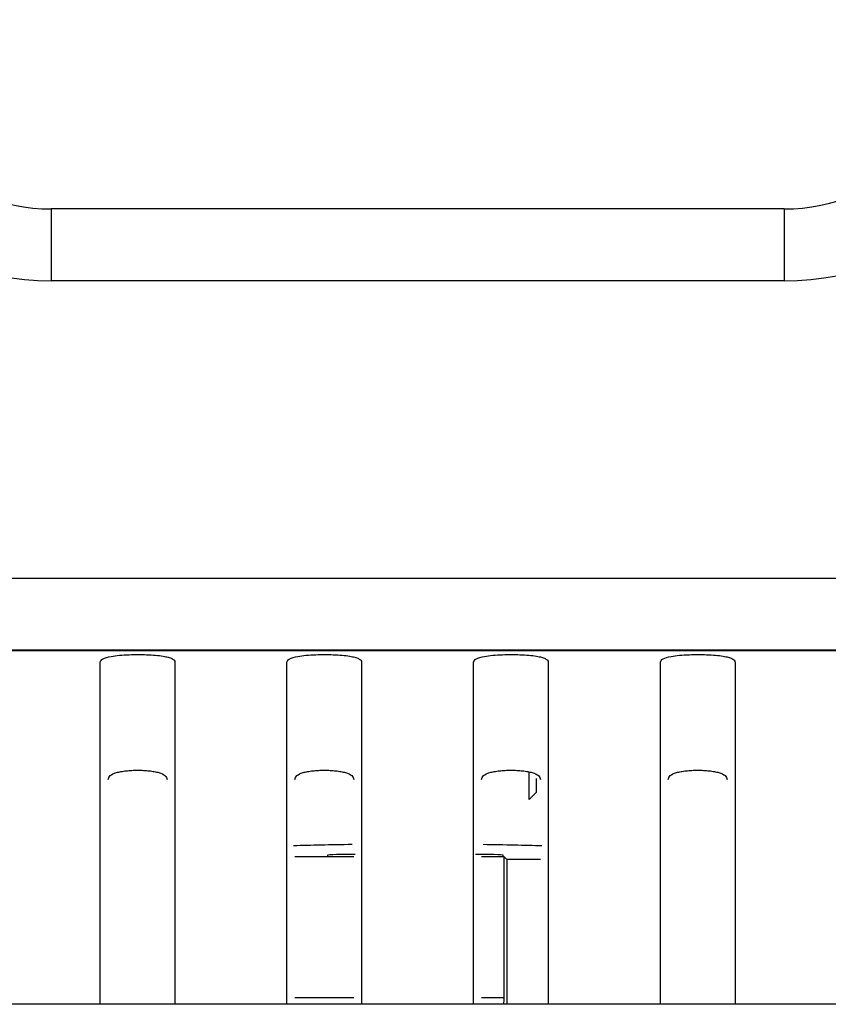
# Model space of a CAD drawing. Units: inches. Extents: x 1.3 to 15.4, y 2.3 to 9.
# Drawn here: x 9.4 to 9.5, y 7.5 to 7.7 of the extents above; entities that cross this region are included whole.
import ezdxf

# ---------------------------------------------------------------- set-up
doc = ezdxf.new("R2010")
doc.units = ezdxf.units.IN
doc.header["$MEASUREMENT"] = 0

msp = doc.modelspace()

# ---------------------------------------------------------------- linework, layer by layer
at = {"color": 7, "linetype": 'Continuous', "lineweight": 25}
for p, q in [((9.51478082952241, 7.706214649060262), (9.3602139004261, 7.706214649060262)), ((9.51478082952241, 7.691015083313609), (9.3602139004261, 7.691015083313609)), ((8.878448623153027, 7.628392748065503), (9.996546106795483, 7.628392748065503)), ((9.996546106795483, 7.61319318231885), (8.878448623153027, 7.61319318231885)), ((8.878448623153027, 7.613134809659843), (9.996546106795483, 7.613134809659843)), ((9.937497380931404, 7.613169789255755), (8.929623375977913, 7.613169789255755)), ((8.95746220638137, 7.613149402824594), (9.937497380931404, 7.613149402824594)), ((9.370568227478696, 7.613190043688442), (9.370568227478696, 7.613185790404242)), ((9.370568227478696, 7.613182959770276), (9.370568227478696, 7.613178721152573)), ((9.370568227478696, 7.613175890518606), (9.370568227478696, 7.613171637234408)), ((9.370568227478696, 7.61314756951244), (9.370568227478696, 7.613143316228241)), ((9.370568227478696, 7.613140485594275), (9.370568227478696, 7.613136232310075)), ((9.386316261556063, 7.613185790404242), (9.386316261556063, 7.613190043688442)), ((9.386316261556063, 7.613178721152573), (9.386316261556063, 7.613182959770276)), ((9.386316261556063, 7.613171637234408), (9.386316261556063, 7.613175890518606)), ((9.386316261556063, 7.613143316228241), (9.386316261556063, 7.61314756951244)), ((9.386316261556063, 7.613136232310075), (9.386316261556063, 7.613140485594275)), ((9.409938309005486, 7.613190043688442), (9.409938309005486, 7.613185790404242)), ((9.409938309005486, 7.613182959770276), (9.409938309005486, 7.613178721152573)), ((9.409938309005486, 7.613175890518606), (9.409938309005486, 7.613171637234408)), ((9.409938309005486, 7.61314756951244), (9.409938309005486, 7.613143316228241)), ((9.409938309005486, 7.613140485594275), (9.409938309005486, 7.613136232310075)), ((9.425686341249541, 7.613185790404242), (9.425686341249541, 7.613190043688442)), ((9.425686341249541, 7.613178721152573), (9.425686341249541, 7.613182959770276)), ((9.425686341249541, 7.613171637234408), (9.425686341249541, 7.613175890518606)), ((9.425686341249541, 7.613143316228241), (9.425686341249541, 7.61314756951244)), ((9.425686341249541, 7.613136232310075), (9.425686341249541, 7.613140485594275)), ((9.449308388698968, 7.613190043688442), (9.449308388698968, 7.613185790404242)), ((9.449308388698968, 7.613182959770276), (9.449308388698968, 7.613178721152573)), ((9.449308388698968, 7.613175890518606), (9.449308388698968, 7.613171637234408)), ((9.449308388698968, 7.61314756951244), (9.449308388698968, 7.613143316228241)), ((9.449308388698968, 7.613140485594275), (9.449308388698968, 7.613136232310075)), ((9.465056420943021, 7.613185790404242), (9.465056420943021, 7.613190043688442)), ((9.465056420943021, 7.613178721152573), (9.465056420943021, 7.613182959770276)), ((9.465056420943021, 7.613171637234408), (9.465056420943021, 7.613175890518606)), ((9.465056420943021, 7.613143316228241), (9.465056420943021, 7.61314756951244)), ((9.465056420943021, 7.613136232310075), (9.465056420943021, 7.613140485594275)), ((9.488678468392447, 7.613190043688442), (9.488678468392447, 7.613185790404242)), ((9.488678468392447, 7.613182959770276), (9.488678468392447, 7.613178721152573)), ((9.488678468392447, 7.613175890518606), (9.488678468392447, 7.613171637234408)), ((9.488678468392447, 7.61314756951244), (9.488678468392447, 7.613143316228241)), ((9.488678468392447, 7.613140485594275), (9.488678468392447, 7.613136232310075)), ((9.504426502469814, 7.613185790404242), (9.504426502469814, 7.613190043688442)), ((9.504426502469814, 7.613178721152573), (9.504426502469814, 7.613182959770276)), ((9.504426502469814, 7.613171637234408), (9.504426502469814, 7.613175890518606)), ((9.504426502469814, 7.613143316228241), (9.504426502469814, 7.61314756951244)), ((9.504426502469814, 7.613136232310075), (9.504426502469814, 7.613140485594275)), ((9.461034476904862, 7.581718189920648), (9.461034476904862, 7.587506983048017)), ((9.462513338320928, 7.586157239973696), (9.462513338320928, 7.583197056836651)), ((9.461034476904862, 7.581718189920648), (9.462513338320928, 7.583197056836651)), ((9.418485707098549, 7.569573758214159), (9.411590125090234, 7.569573758214159)), ((9.418485707098549, 7.56994971920436), (9.418485707098549, 7.569573758214159)), ((9.424034526998108, 7.569573758214159), (9.418485707098549, 7.569573758214159)), ((9.455509330565159, 7.569573758214159), (9.450960202950402, 7.569573758214159)), ((9.455509330565159, 7.569573758214159), (9.455509330565159, 7.56994971920436)), ((9.455731049503843, 7.569573758214159), (9.455509330565159, 7.569573758214159)), ((9.455731049503843, 7.539914639505497), (9.455731049503843, 7.569573758214159)), ((9.456280982650968, 7.569023823233723), (9.455731049503843, 7.569573758214159)), ((9.456280982650968, 7.569023823233723), (9.456280982650968, 7.538515602333961)), ((9.463404604858276, 7.569023823233723), (9.456280982650968, 7.569023823233723)), ((9.424034526998108, 7.539914639505497), (9.411590125090234, 7.539914639505497)), ((9.455731049503843, 7.539914639505497), (9.450960202950402, 7.539914639505497)), ((9.370568227478696, 7.538515602333961), (9.346946183695895, 7.538515602333961)), ((9.386316261556063, 7.538515602333961), (9.370568227478696, 7.538515602333961)), ((9.409938309005486, 7.538515602333961), (9.386316261556063, 7.538515602333961)), ((9.425686341249541, 7.538515602333961), (9.409938309005486, 7.538515602333961)), ((9.449308388698968, 7.538515602333961), (9.425686341249541, 7.538515602333961)), ((9.465056420943021, 7.538515602333961), (9.449308388698968, 7.538515602333961)), ((9.488678468392447, 7.538515602333961), (9.465056420943021, 7.538515602333961)), ((9.504426502469814, 7.538515602333961), (9.488678468392447, 7.538515602333961)), ((9.528048546252615, 7.538515602333961), (9.504426502469814, 7.538515602333961))]:
    msp.add_line(p, q, dxfattribs=at)
at = {"color": 8, "linetype": 'Continuous', "lineweight": 25}
for p, q in [((9.3602139004261, 7.706214649060262), (9.3602139004261, 7.691015083313609)), ((9.51478082952241, 7.706214649060262), (9.51478082952241, 7.691015083313609)), ((9.37056852814189, 7.613185790404242), (9.370568227478696, 7.613190043688442)), ((9.37056852814189, 7.613178706486076), (9.370568227478696, 7.613182959770276)), ((9.37056852814189, 7.613171637234408), (9.370568227478696, 7.613175890518606)), ((9.37056852814189, 7.613143316228241), (9.370568227478696, 7.61314756951244)), ((9.37056852814189, 7.613136232310075), (9.370568227478696, 7.613140485594275)), ((9.386315964559493, 7.613185790404242), (9.386316261556063, 7.613190043688442)), ((9.386315964559493, 7.613178706486076), (9.386316261556063, 7.613182959770276)), ((9.386315964559493, 7.613171637234408), (9.386316261556063, 7.613175890518606)), ((9.386315964559493, 7.613143316228241), (9.386316261556063, 7.61314756951244)), ((9.386315964559493, 7.613136232310075), (9.386316261556063, 7.613140485594275)), ((9.409938607835368, 7.613185790404242), (9.409938309005486, 7.613190043688442)), ((9.409938607835368, 7.613178706486076), (9.409938309005486, 7.613182959770276)), ((9.409938607835368, 7.613171637234408), (9.409938309005486, 7.613175890518606)), ((9.409938607835368, 7.613143316228241), (9.409938309005486, 7.61314756951244)), ((9.409938607835368, 7.613136232310075), (9.409938309005486, 7.613140485594275)), ((9.425686044252974, 7.613185790404242), (9.425686341249541, 7.613190043688442)), ((9.425686044252974, 7.613178706486076), (9.425686341249541, 7.613182959770276)), ((9.425686044252974, 7.613171637234408), (9.425686341249541, 7.613175890518606)), ((9.425686044252974, 7.613143316228241), (9.425686341249541, 7.61314756951244)), ((9.425686044252974, 7.613136232310075), (9.425686341249541, 7.613140485594275)), ((9.449308685695536, 7.613185790404242), (9.449308388698968, 7.613190043688442)), ((9.449308685695536, 7.613178706486076), (9.449308388698968, 7.613182959770276)), ((9.449308685695536, 7.613171637234408), (9.449308388698968, 7.613175890518606)), ((9.449308685695536, 7.613143316228241), (9.449308388698968, 7.61314756951244)), ((9.449308685695536, 7.613136232310075), (9.449308388698968, 7.613140485594275)), ((9.465056122113142, 7.613185790404242), (9.465056420943021, 7.613190043688442)), ((9.465056122113142, 7.613178706486076), (9.465056420943021, 7.613182959770276)), ((9.465056122113142, 7.613171637234408), (9.465056420943021, 7.613175890518606)), ((9.465056122113142, 7.613143316228241), (9.465056420943021, 7.61314756951244)), ((9.465056122113142, 7.613136232310075), (9.465056420943021, 7.613140485594275)), ((9.488678765389016, 7.613185790404242), (9.488678468392447, 7.613190043688442)), ((9.488678765389016, 7.613178706486076), (9.488678468392447, 7.613182959770276)), ((9.488678765389016, 7.613171637234408), (9.488678468392447, 7.613175890518606)), ((9.488678765389016, 7.613143316228241), (9.488678468392447, 7.61314756951244)), ((9.488678765389016, 7.613136232310075), (9.488678468392447, 7.613140485594275)), ((9.50442620180662, 7.613185790404242), (9.504426502469814, 7.613190043688442)), ((9.50442620180662, 7.613178706486076), (9.504426502469814, 7.613182959770276)), ((9.50442620180662, 7.613171637234408), (9.504426502469814, 7.613175890518606)), ((9.50442620180662, 7.613143316228241), (9.504426502469814, 7.61314756951244)), ((9.50442620180662, 7.613136232310075), (9.504426502469814, 7.613140485594275))]:
    msp.add_line(p, q, dxfattribs=at)
at = {"color": 7, "linetype": 'Continuous'}
for p, q in [((9.937497364974254, 7.613169794853111), (8.929623349226222, 7.613169794853111)), ((9.937497364974254, 7.613149405847829), (8.957462198879236, 7.613149405847829))]:
    msp.add_line(p, q, dxfattribs=at)
at = {"color": 7, "linetype": 'Continuous', "lineweight": 25, "flags": 128}
for points in [[(9.386316261556063, 7.613190043688442), (9.38571688948006, 7.6131902636859), (9.384010017197994, 7.613190439683867), (9.381455502041305, 7.613190571682342), (9.378442248184005, 7.613190615681833), (9.375428990660078, 7.613190571682342), (9.372874475503387, 7.613190439683867), (9.371167603221323, 7.6131902636859), (9.370568227478696, 7.613190043688442)], [(9.370568227478696, 7.613185790404242), (9.371167603221323, 7.613185585073281), (9.372874475503387, 7.613185394408816), (9.375428990660078, 7.613185277076839), (9.378442248184005, 7.613185233077347), (9.381455502041305, 7.613185277076839), (9.384010017197994, 7.613185394408816), (9.38571688948006, 7.613185585073281), (9.386316261556063, 7.613185790404242)], [(9.386316261556063, 7.613182959770276), (9.38571688948006, 7.613183179767734), (9.384010017197994, 7.613183370432198), (9.381455502041305, 7.613183487764175), (9.378442248184005, 7.613183531763668), (9.375428990660078, 7.613183487764175), (9.372874475503387, 7.613183370432198), (9.371167603221323, 7.613183179767734), (9.370568227478696, 7.613182959770276)], [(9.370568227478696, 7.613178721152573), (9.371167603221323, 7.613178501155114), (9.372874475503387, 7.613178310490651), (9.375428990660078, 7.613178193158674), (9.378442248184005, 7.613178149159181), (9.381455502041305, 7.613178193158674), (9.384010017197994, 7.613178310490651), (9.38571688948006, 7.613178501155114), (9.386316261556063, 7.613178721152573)], [(9.386316261556063, 7.613175890518606), (9.38571688948006, 7.613176095849568), (9.384010017197994, 7.613176286514032), (9.381455502041305, 7.61317640384601), (9.378442248184005, 7.613176447845501), (9.375428990660078, 7.61317640384601), (9.372874475503387, 7.613176286514032), (9.371167603221323, 7.613176095849568), (9.370568227478696, 7.613175890518606)], [(9.370568227478696, 7.613171637234408), (9.371167603221323, 7.613171417236949), (9.372874475503387, 7.613171241238982), (9.375428990660078, 7.613171109240507), (9.378442248184005, 7.613171065241016), (9.381455502041305, 7.613171109240507), (9.384010017197994, 7.613171241238982), (9.38571688948006, 7.613171417236949), (9.386316261556063, 7.613171637234408)], [(9.386316261556063, 7.61314756951244), (9.38571688948006, 7.613147774843401), (9.384010017197994, 7.613147965507865), (9.381455502041305, 7.613148082839843), (9.378442248184005, 7.613148126839335), (9.375428990660078, 7.613148082839843), (9.372874475503387, 7.613147965507865), (9.371167603221323, 7.613147774843401), (9.370568227478696, 7.61314756951244)], [(9.370568227478696, 7.613143316228241), (9.371167603221323, 7.613143096230782), (9.372874475503387, 7.613142920232816), (9.375428990660078, 7.61314278823434), (9.378442248184005, 7.613142744234849), (9.381455502041305, 7.61314278823434), (9.384010017197994, 7.613142920232816), (9.38571688948006, 7.613143096230782), (9.386316261556063, 7.613143316228241)], [(9.386316261556063, 7.613140485594275), (9.38571688948006, 7.613140705591733), (9.384010017197994, 7.613140881589699), (9.381455502041305, 7.613141013588175), (9.378442248184005, 7.613141057587666), (9.375428990660078, 7.613141013588175), (9.372874475503387, 7.613140881589699), (9.371167603221323, 7.613140705591733), (9.370568227478696, 7.613140485594275)], [(9.370568227478696, 7.613136232310075), (9.371167603221323, 7.613136026979114), (9.372874475503387, 7.613135836314649), (9.375428990660078, 7.613135718982672), (9.378442248184005, 7.613135674983179), (9.381455502041305, 7.613135718982672), (9.384010017197994, 7.613135836314649), (9.38571688948006, 7.613136026979114), (9.386316261556063, 7.613136232310075)], [(9.425686341249541, 7.613190043688442), (9.425086967340226, 7.6131902636859), (9.423380095974817, 7.613190439683867), (9.420825581734784, 7.613190571682342), (9.41781232604417, 7.613190615681833), (9.414799070353558, 7.613190571682342), (9.41224455519687, 7.613190439683867), (9.410537682914802, 7.6131902636859), (9.409938309005486, 7.613190043688442)], [(9.409938309005486, 7.613185790404242), (9.410537682914802, 7.613185585073281), (9.41224455519687, 7.613185394408816), (9.414799070353558, 7.613185277076839), (9.41781232604417, 7.613185233077347), (9.420825581734784, 7.613185277076839), (9.423380095974817, 7.613185394408816), (9.425086967340226, 7.613185585073281), (9.425686341249541, 7.613185790404242)], [(9.425686341249541, 7.613182959770276), (9.425086967340226, 7.613183179767734), (9.423380095974817, 7.613183370432198), (9.420825581734784, 7.613183487764175), (9.41781232604417, 7.613183531763668), (9.414799070353558, 7.613183487764175), (9.41224455519687, 7.613183370432198), (9.410537682914802, 7.613183179767734), (9.409938309005486, 7.613182959770276)], [(9.409938309005486, 7.613178721152573), (9.410537682914802, 7.613178501155114), (9.41224455519687, 7.613178310490651), (9.414799070353558, 7.613178193158674), (9.41781232604417, 7.613178149159181), (9.420825581734784, 7.613178193158674), (9.423380095974817, 7.613178310490651), (9.425086967340226, 7.613178501155114), (9.425686341249541, 7.613178721152573)], [(9.425686341249541, 7.613175890518606), (9.425086967340226, 7.613176095849568), (9.423380095974817, 7.613176286514032), (9.420825581734784, 7.61317640384601), (9.41781232604417, 7.613176447845501), (9.414799070353558, 7.61317640384601), (9.41224455519687, 7.613176286514032), (9.410537682914802, 7.613176095849568), (9.409938309005486, 7.613175890518606)], [(9.409938309005486, 7.613171637234408), (9.410537682914802, 7.613171417236949), (9.41224455519687, 7.613171241238982), (9.414799070353558, 7.613171109240507), (9.41781232604417, 7.613171065241016), (9.420825581734784, 7.613171109240507), (9.423380095974817, 7.613171241238982), (9.425086967340226, 7.613171417236949), (9.425686341249541, 7.613171637234408)], [(9.425686341249541, 7.61314756951244), (9.425086967340226, 7.613147774843401), (9.423380095974817, 7.613147965507865), (9.420825581734784, 7.613148082839843), (9.41781232604417, 7.613148126839335), (9.414799070353558, 7.613148082839843), (9.41224455519687, 7.613147965507865), (9.410537682914802, 7.613147774843401), (9.409938309005486, 7.61314756951244)], [(9.409938309005486, 7.613143316228241), (9.410537682914802, 7.613143096230782), (9.41224455519687, 7.613142920232816), (9.414799070353558, 7.61314278823434), (9.41781232604417, 7.613142744234849), (9.420825581734784, 7.61314278823434), (9.423380095974817, 7.613142920232816), (9.425086967340226, 7.613143096230782), (9.425686341249541, 7.613143316228241)], [(9.425686341249541, 7.613140485594275), (9.425086967340226, 7.613140705591733), (9.423380095974817, 7.613140881589699), (9.420825581734784, 7.613141013588175), (9.41781232604417, 7.613141057587666), (9.414799070353558, 7.613141013588175), (9.41224455519687, 7.613140881589699), (9.410537682914802, 7.613140705591733), (9.409938309005486, 7.613140485594275)], [(9.409938309005486, 7.613136232310075), (9.410537682914802, 7.613136026979114), (9.41224455519687, 7.613135836314649), (9.414799070353558, 7.613135718982672), (9.41781232604417, 7.613135674983179), (9.420825581734784, 7.613135718982672), (9.423380095974817, 7.613135836314649), (9.425086967340226, 7.613136026979114), (9.425686341249541, 7.613136232310075)], [(9.465056420943021, 7.613190043688442), (9.464457047033708, 7.6131902636859), (9.46275017475164, 7.613190439683867), (9.460195659594952, 7.613190571682342), (9.457182403904339, 7.613190615681833), (9.454169148213726, 7.613190571682342), (9.451614633973692, 7.613190439683867), (9.449907762608282, 7.6131902636859), (9.449308388698968, 7.613190043688442)], [(9.449308388698968, 7.613185790404242), (9.449907762608282, 7.613185585073281), (9.451614633973692, 7.613185394408816), (9.454169148213726, 7.613185277076839), (9.457182403904339, 7.613185233077347), (9.460195659594952, 7.613185277076839), (9.46275017475164, 7.613185394408816), (9.464457047033708, 7.613185585073281), (9.465056420943021, 7.613185790404242)], [(9.465056420943021, 7.613182959770276), (9.464457047033708, 7.613183179767734), (9.46275017475164, 7.613183370432198), (9.460195659594952, 7.613183487764175), (9.457182403904339, 7.613183531763668), (9.454169148213726, 7.613183487764175), (9.451614633973692, 7.613183370432198), (9.449907762608282, 7.613183179767734), (9.449308388698968, 7.613182959770276)], [(9.449308388698968, 7.613178721152573), (9.449907762608282, 7.613178501155114), (9.451614633973692, 7.613178310490651), (9.454169148213726, 7.613178193158674), (9.457182403904339, 7.613178149159181), (9.460195659594952, 7.613178193158674), (9.46275017475164, 7.613178310490651), (9.464457047033708, 7.613178501155114), (9.465056420943021, 7.613178721152573)], [(9.465056420943021, 7.613175890518606), (9.464457047033708, 7.613176095849568), (9.46275017475164, 7.613176286514032), (9.460195659594952, 7.61317640384601), (9.457182403904339, 7.613176447845501), (9.454169148213726, 7.61317640384601), (9.451614633973692, 7.613176286514032), (9.449907762608282, 7.613176095849568), (9.449308388698968, 7.613175890518606)], [(9.449308388698968, 7.613171637234408), (9.449907762608282, 7.613171417236949), (9.451614633973692, 7.613171241238982), (9.454169148213726, 7.613171109240507), (9.457182403904339, 7.613171065241016), (9.460195659594952, 7.613171109240507), (9.46275017475164, 7.613171241238982), (9.464457047033708, 7.613171417236949), (9.465056420943021, 7.613171637234408)], [(9.465056420943021, 7.61314756951244), (9.464457047033708, 7.613147774843401), (9.46275017475164, 7.613147965507865), (9.460195659594952, 7.613148082839843), (9.457182403904339, 7.613148126839335), (9.454169148213726, 7.613148082839843), (9.451614633973692, 7.613147965507865), (9.449907762608282, 7.613147774843401), (9.449308388698968, 7.61314756951244)], [(9.449308388698968, 7.613143316228241), (9.449907762608282, 7.613143096230782), (9.451614633973692, 7.613142920232816), (9.454169148213726, 7.61314278823434), (9.457182403904339, 7.613142744234849), (9.460195659594952, 7.61314278823434), (9.46275017475164, 7.613142920232816), (9.464457047033708, 7.613143096230782), (9.465056420943021, 7.613143316228241)], [(9.465056420943021, 7.613140485594275), (9.464457047033708, 7.613140705591733), (9.46275017475164, 7.613140881589699), (9.460195659594952, 7.613141013588175), (9.457182403904339, 7.613141057587666), (9.454169148213726, 7.613141013588175), (9.451614633973692, 7.613140881589699), (9.449907762608282, 7.613140705591733), (9.449308388698968, 7.613140485594275)], [(9.449308388698968, 7.613136232310075), (9.449907762608282, 7.613136026979114), (9.451614633973692, 7.613135836314649), (9.454169148213726, 7.613135718982672), (9.457182403904339, 7.613135674983179), (9.460195659594952, 7.613135718982672), (9.46275017475164, 7.613135836314649), (9.464457047033708, 7.613136026979114), (9.465056420943021, 7.613136232310075)], [(9.504426502469814, 7.613190043688442), (9.503827126727186, 7.6131902636859), (9.502120254445122, 7.613190439683867), (9.499565739288432, 7.613190571682342), (9.496552481764505, 7.613190615681833), (9.493539227907204, 7.613190571682342), (9.490984712750516, 7.613190439683867), (9.48927784046845, 7.6131902636859), (9.488678468392447, 7.613190043688442)], [(9.488678468392447, 7.613185790404242), (9.48927784046845, 7.613185585073281), (9.490984712750516, 7.613185394408816), (9.493539227907204, 7.613185277076839), (9.496552481764505, 7.613185233077347), (9.499565739288432, 7.613185277076839), (9.502120254445122, 7.613185394408816), (9.503827126727186, 7.613185585073281), (9.504426502469814, 7.613185790404242)], [(9.504426502469814, 7.613182959770276), (9.503827126727186, 7.613183179767734), (9.502120254445122, 7.613183370432198), (9.499565739288432, 7.613183487764175), (9.496552481764505, 7.613183531763668), (9.493539227907204, 7.613183487764175), (9.490984712750516, 7.613183370432198), (9.48927784046845, 7.613183179767734), (9.488678468392447, 7.613182959770276)], [(9.488678468392447, 7.613178721152573), (9.48927784046845, 7.613178501155114), (9.490984712750516, 7.613178310490651), (9.493539227907204, 7.613178193158674), (9.496552481764505, 7.613178149159181), (9.499565739288432, 7.613178193158674), (9.502120254445122, 7.613178310490651), (9.503827126727186, 7.613178501155114), (9.504426502469814, 7.613178721152573)], [(9.504426502469814, 7.613175890518606), (9.503827126727186, 7.613176095849568), (9.502120254445122, 7.613176286514032), (9.499565739288432, 7.61317640384601), (9.496552481764505, 7.613176447845501), (9.493539227907204, 7.61317640384601), (9.490984712750516, 7.613176286514032), (9.48927784046845, 7.613176095849568), (9.488678468392447, 7.613175890518606)], [(9.488678468392447, 7.613171637234408), (9.48927784046845, 7.613171417236949), (9.490984712750516, 7.613171241238982), (9.493539227907204, 7.613171109240507), (9.496552481764505, 7.613171065241016), (9.499565739288432, 7.613171109240507), (9.502120254445122, 7.613171241238982), (9.503827126727186, 7.613171417236949), (9.504426502469814, 7.613171637234408)], [(9.504426502469814, 7.61314756951244), (9.503827126727186, 7.613147774843401), (9.502120254445122, 7.613147965507865), (9.499565739288432, 7.613148082839843), (9.496552481764505, 7.613148126839335), (9.493539227907204, 7.613148082839843), (9.490984712750516, 7.613147965507865), (9.48927784046845, 7.613147774843401), (9.488678468392447, 7.61314756951244)], [(9.488678468392447, 7.613143316228241), (9.48927784046845, 7.613143096230782), (9.490984712750516, 7.613142920232816), (9.493539227907204, 7.61314278823434), (9.496552481764505, 7.613142744234849), (9.499565739288432, 7.61314278823434), (9.502120254445122, 7.613142920232816), (9.503827126727186, 7.613143096230782), (9.504426502469814, 7.613143316228241)], [(9.504426502469814, 7.613140485594275), (9.503827126727186, 7.613140705591733), (9.502120254445122, 7.613140881589699), (9.499565739288432, 7.613141013588175), (9.496552481764505, 7.613141057587666), (9.493539227907204, 7.613141013588175), (9.490984712750516, 7.613140881589699), (9.48927784046845, 7.613140705591733), (9.488678468392447, 7.613140485594275)], [(9.488678468392447, 7.613136232310075), (9.48927784046845, 7.613136026979114), (9.490984712750516, 7.613135836314649), (9.493539227907204, 7.613135718982672), (9.496552481764505, 7.613135674983179), (9.499565739288432, 7.613135718982672), (9.502120254445122, 7.613135836314649), (9.503827126727186, 7.613136026979114), (9.504426502469814, 7.613136232310075)]]:
    msp.add_lwpolyline(points, dxfattribs=at)
at = {"color": 7, "linetype": 'Continuous', "lineweight": 25}
for centre, radius, start, end in [((9.360197198087016, 7.746116485587187), 0.05510140480498602, 180.0173962085023, 270.0173674982618), ((9.360201953920336, 7.745563232522348), 0.03935813316486961, 180.0173786262656, 270.0173911798062), ((9.514797531861491, 7.74611648558719), 0.05510140480498794, 269.9826325017417, 359.9826037914965), ((9.514792776028171, 7.74556323252235), 0.03935813316487139, 269.982608820198, 359.9826213737334)]:
    msp.add_arc(centre, radius, start, end, dxfattribs=at)
for centre, major_axis, ratio, start_param, end_param in [((9.436997518958218, 7.570893600076879), (0.03937007874015919, 0), 0.03492076949172711, 1.916408511879316, 2.281129747237975), ((9.436997518958218, 7.570893600076879), (0.03937007874015919, 0), 0.03492076949172711, 0.8247698909204543, 1.198607145873249), ((9.422422715808612, 7.569949707116684), (0.003937007874016629, 0), 0.03492076949172081, 1.076269313540455, 3.14159265358979), ((9.451572322107825, 7.569949707116685), (0.003937007874016629, 0), 0.0349207694919464, 0, 2.065323340054706), ((9.454356216702768, 7.566029796631218), (0, 0.04724409448818889), 0.03492076949176628, 4.090730869285355, 4.126703436927157)]:
    msp.add_ellipse(centre, major_axis=major_axis, ratio=ratio, start_param=start_param, end_param=end_param, dxfattribs=at)
for points, knots in [([(9.37283979657067, 7.611871818916686), (9.373399375181585, 7.611957793855711), (9.374522399304047, 7.612130337853229), (9.375963669394205, 7.612196139396683), (9.376686785796588, 7.612229153455393)], [0, 0, 0, 0, 0.4982783537094606, 1, 1, 1, 1]), ([(9.376686785796588, 7.612229153455393), (9.3772937660161, 7.612244909963614), (9.378508008143687, 7.612276430292368), (9.379718597842233, 7.612241864442571), (9.38032403311213, 7.612224577508256)], [0, 0, 0, 0, 0.4998840064267702, 1, 1, 1, 1]), ([(9.38032403311213, 7.612224577508256), (9.380970740546895, 7.6121937271344), (9.38226039180754, 7.612132205924971), (9.383299123114117, 7.611984968829707), (9.383816973094723, 7.611911565124202)], [0, 0, 0, 0, 0.5014591576023668, 1, 1, 1, 1]), ([(9.412209874430836, 7.611871818916686), (9.412769452380319, 7.611957793868684), (9.413892476403287, 7.612130338080902), (9.415333747698055, 7.612196139448875), (9.416056865490068, 7.612229153455393)], [0, 0, 0, 0, 0.4982778088777465, 1, 1, 1, 1]), ([(9.416056865490068, 7.612229153455393), (9.416663845712247, 7.612244909969267), (9.417878087242642, 7.612276430293682), (9.419088676315571, 7.612241864437293), (9.419694110972298, 7.612224577508256)], [0, 0, 0, 0, 0.4998842544806503, 1, 1, 1, 1]), ([(9.419694110972298, 7.612224577508256), (9.420340819126562, 7.612193727166622), (9.421630470801658, 7.612132206070124), (9.422669201626544, 7.611984968839014), (9.42318705095489, 7.611911565124202)], [0, 0, 0, 0, 0.5014595543532718, 1, 1, 1, 1]), ([(9.451579952291004, 7.611871818916686), (9.452139530240487, 7.611957793868684), (9.453262554263455, 7.612130338080902), (9.454703825558223, 7.612196139448875), (9.455426943350236, 7.612229153455393)], [0, 0, 0, 0, 0.4982778088777465, 1, 1, 1, 1]), ([(9.455426943350236, 7.612229153455393), (9.456033924185888, 7.612244909974931), (9.457248166339486, 7.612276430295), (9.458458756010817, 7.612241864432002), (9.459064190665776, 7.612224577508256)], [0, 0, 0, 0, 0.4998845031483147, 0.9999999999999999, 0.9999999999999999, 0.9999999999999999, 0.9999999999999999]), ([(9.459064190665776, 7.612224577508256), (9.459710898881546, 7.612193727181622), (9.46100055020429, 7.612132206137695), (9.46203928012789, 7.611984968843347), (9.462557128815059, 7.611911565124202)], [0, 0, 0, 0, 0.5014597390513431, 1, 1, 1, 1]), ([(9.490950030151172, 7.611871818916686), (9.49150960874312, 7.611957793864806), (9.492632633688324, 7.612130338012831), (9.494073905318299, 7.612196139433271), (9.494797023043715, 7.612229153455393)], [0, 0, 0, 0, 0.4982779717739902, 1, 1, 1, 1]), ([(9.494797023043715, 7.612229153455393), (9.495404003263227, 7.612244909963614), (9.496618245390815, 7.612276430292368), (9.49782883508936, 7.612241864442571), (9.498434270359258, 7.612224577508256)], [0, 0, 0, 0, 0.4998840064267702, 1, 1, 1, 1]), ([(9.498434270359258, 7.612224577508256), (9.49908097791703, 7.612193727164401), (9.50037062847297, 7.612132206060116), (9.501409357976977, 7.611984968838373), (9.501927206675227, 7.611911565124202)], [0, 0, 0, 0, 0.5014595269984473, 1, 1, 1, 1]), ([(9.370568227478696, 7.610660938238216), (9.37067172316922, 7.610911137626734), (9.370878662829478, 7.611411411369477), (9.372186194254809, 7.611718375307627), (9.37283979657067, 7.611871818916686)], [0, 0, 0, 0, 0.5001249658728413, 0.9999999999999999, 0.9999999999999999, 0.9999999999999999, 0.9999999999999999]), ([(9.370568227478696, 7.538515602333961), (9.370568227478696, 7.546785594817353), (9.370568227478696, 7.563325601529924), (9.370568227478696, 7.585011182748263), (9.370568227478696, 7.602231463842916), (9.370568227478696, 7.607851107680252), (9.370568227478696, 7.610660938238216)], [0, 0, 0, 0, 0.2499997086659474, 0.500000074701284, 0.7499992686813701, 0.9999999999999999, 0.9999999999999999, 0.9999999999999999, 0.9999999999999999]), ([(9.383816973094723, 7.611911565124202), (9.384191043749304, 7.611839899008689), (9.384943850721369, 7.611695672909268), (9.385712512263318, 7.611402072400968), (9.386225526482688, 7.611059840679641), (9.386285996420835, 7.610793994132519), (9.386316261556063, 7.610660938238216)], [0, 0, 0, 0, 0.2489742250181152, 0.5010538254277509, 0.7502780074260201, 0.9999999999999999, 0.9999999999999999, 0.9999999999999999, 0.9999999999999999]), ([(9.386316261556063, 7.610660938238216), (9.386316261556063, 7.607851107680252), (9.386316261556063, 7.602231463842916), (9.386316261556063, 7.585011182748263), (9.386316261556063, 7.563325601529924), (9.386316261556063, 7.546785594817353), (9.386316261556063, 7.538515602333961)], [0, 0, 0, 0, 0.2500007313186299, 0.499999925298716, 0.7500002913340527, 1, 1, 1, 1]), ([(9.409938309005486, 7.610660938238216), (9.410041802373055, 7.610911137649158), (9.410248737456067, 7.611411411599946), (9.411556270895062, 7.611718375351046), (9.412209874430836, 7.611871818916686)], [0, 0, 0, 0, 0.5001248027159076, 1, 1, 1, 1]), ([(9.409938309005486, 7.538515602333961), (9.409938309005486, 7.546785594817353), (9.409938309005486, 7.563325601529924), (9.409938309005486, 7.585011182748263), (9.409938309005486, 7.602231463842916), (9.409938309005486, 7.607851107680252), (9.409938309005486, 7.610660938238216)], [0, 0, 0, 0, 0.2499997086659474, 0.500000074701284, 0.7499992686813701, 0.9999999999999999, 0.9999999999999999, 0.9999999999999999, 0.9999999999999999]), ([(9.42318705095489, 7.611911565124202), (9.423561122119324, 7.611839899036323), (9.424313929778775, 7.611695673057396), (9.425082588977531, 7.611402072288309), (9.42559560284982, 7.61105984065706), (9.425656075003136, 7.610793994132277), (9.425686341249541, 7.610660938238216)], [0, 0, 0, 0, 0.2489743161787377, 0.5010537834690465, 0.7502779658923409, 1, 1, 1, 1]), ([(9.425686341249541, 7.610660938238216), (9.425686341249541, 7.607851107680252), (9.425686341249541, 7.602231463842916), (9.425686341249541, 7.585011182748263), (9.425686341249541, 7.563325601529924), (9.425686341249541, 7.546785594817353), (9.425686341249541, 7.538515602333961)], [0, 0, 0, 0, 0.2500007313186299, 0.499999925298716, 0.7500002913340527, 1, 1, 1, 1]), ([(9.449308388698968, 7.610660938238216), (9.449411882159815, 7.610911137638174), (9.449618817396269, 7.611411411487048), (9.450926349518136, 7.611718375329777), (9.451579952291004, 7.611871818916686)], [0, 0, 0, 0, 0.5001248826407553, 0.9999999999999999, 0.9999999999999999, 0.9999999999999999, 0.9999999999999999]), ([(9.449308388698968, 7.538515602333961), (9.449308388698968, 7.546785594817353), (9.449308388698968, 7.563325601529924), (9.449308388698968, 7.585011182748263), (9.449308388698968, 7.602231463842916), (9.449308388698968, 7.607851107680252), (9.449308388698968, 7.610660938238216)], [0, 0, 0, 0, 0.2499997086659474, 0.500000074701284, 0.7499992686813701, 0.9999999999999999, 0.9999999999999999, 0.9999999999999999, 0.9999999999999999]), ([(9.462557128815059, 7.611911565124202), (9.462931200337152, 7.611839899045843), (9.463684008578362, 7.611695673112522), (9.464452667785434, 7.611402072284628), (9.464965681400122, 7.611059840646143), (9.46502615431475, 7.610793994131066), (9.465056420943021, 7.610660938238216)], [0, 0, 0, 0, 0.2489743809122147, 0.5010538218756427, 0.750277978270259, 1, 1, 1, 1]), ([(9.465056420943021, 7.610660938238216), (9.465056420943021, 7.607851107680252), (9.465056420943021, 7.602231463842916), (9.465056420943021, 7.585011182748263), (9.465056420943021, 7.563325601529924), (9.465056420943021, 7.546785594817353), (9.465056420943021, 7.538515602333961)], [0, 0, 0, 0, 0.2500007313186299, 0.499999925298716, 0.7500002913340527, 1, 1, 1, 1]), ([(9.488678468392447, 7.610660938238216), (9.48878196111007, 7.610911137641987), (9.488988894871921, 7.611411411526238), (9.490296427225967, 7.611718375337159), (9.490950030151172, 7.611871818916686)], [0, 0, 0, 0, 0.5001248548968881, 1, 1, 1, 1]), ([(9.488678468392447, 7.538515602333961), (9.488678468392447, 7.546785594817353), (9.488678468392447, 7.563325601529924), (9.488678468392447, 7.585011182748263), (9.488678468392447, 7.602231463842916), (9.488678468392447, 7.607851107680252), (9.488678468392447, 7.610660938238216)], [0, 0, 0, 0, 0.2499997086659474, 0.500000074701284, 0.7499992686813701, 0.9999999999999999, 0.9999999999999999, 0.9999999999999999, 0.9999999999999999]), ([(9.501927206675227, 7.611911565124202), (9.502301279064834, 7.611839899082997), (9.503054088575187, 7.611695673315776), (9.503822745447383, 7.611402072168289), (9.504335758457387, 7.611059840612644), (9.504396234348498, 7.610793994129615), (9.504426502469814, 7.610660938238216)], [0, 0, 0, 0, 0.2489745368060508, 0.501053818323125, 0.7502779491136812, 0.9999999999999999, 0.9999999999999999, 0.9999999999999999, 0.9999999999999999]), ([(9.504426502469814, 7.610660938238216), (9.504426502469814, 7.607851107680252), (9.504426502469814, 7.602231463842916), (9.504426502469814, 7.585011182748263), (9.504426502469814, 7.563325601529924), (9.504426502469814, 7.546785594817353), (9.504426502469814, 7.538515602333961)], [0, 0, 0, 0, 0.2500007313186299, 0.499999925298716, 0.7500002913340527, 1, 1, 1, 1]), ([(9.372220049063378, 7.585917545409336), (9.372304930547314, 7.586204056646095), (9.372474636414902, 7.586776886381796), (9.373644311076802, 7.587300042532345), (9.374897249205224, 7.587596428724678), (9.37599613625766, 7.587754024057014), (9.377192206706406, 7.587849197908028), (9.378444595744106, 7.587879677328893), (9.379697185744583, 7.587848999109922), (9.380893936723583, 7.587753465883774), (9.381992978439362, 7.587595511662647), (9.383244007189742, 7.587298845661979), (9.384407341437958, 7.586775436281919), (9.384578702559915, 7.586203651809059), (9.384664447304628, 7.585917545409336)], [0, 0, 0, 0, 0.1248953880730439, 0.2497067582730972, 0.3126261905640589, 0.3749592442045047, 0.4376330709015622, 0.5001150007089634, 0.5626374754718051, 0.6253528494612715, 0.6877601180333143, 0.7506824234946176, 0.8752478292297422, 1, 1, 1, 1]), ([(9.411590125090234, 7.585917545409336), (9.41167500936032, 7.586204056528332), (9.41184472066621, 7.586776885582626), (9.413014386689627, 7.587300043106212), (9.41426732737429, 7.587596428707796), (9.415366215498166, 7.587754023968481), (9.416562285798918, 7.587849197864785), (9.417814674223365, 7.587879677350369), (9.419067264133876, 7.587848999037678), (9.420264015890297, 7.587753465975406), (9.421363057960136, 7.587595511793322), (9.422614084840799, 7.58729884543946), (9.423777417691985, 7.586775436147967), (9.423948781095156, 7.586203651801704), (9.424034526998108, 7.585917545409336)], [0, 0, 0, 0, 0.1248954397083569, 0.2497066671074972, 0.3126261696539577, 0.3749593044010194, 0.4376331323172483, 0.5001149720468077, 0.5626374480258766, 0.6253529105835808, 0.6877601803696097, 0.7506824181001964, 0.875247802117244, 1, 1, 1, 1]), ([(9.450960202950402, 7.585917545409336), (9.451045087744513, 7.586204056489242), (9.451214800076082, 7.586776885391057), (9.452384464128516, 7.58730004348323), (9.453637406716135, 7.587596428398317), (9.454736293604974, 7.587754024113378), (9.45593236373668, 7.587849197847294), (9.457184752645171, 7.587879677331082), (9.458437342742249, 7.58784899916147), (9.459634094202437, 7.587753465860422), (9.460733135862377, 7.587595511808702), (9.461984162661482, 7.587298845379497), (9.4631474969001, 7.586775436275921), (9.46331885941228, 7.586203651819628), (9.463404604858276, 7.585917545409336)], [0, 0, 0, 0, 0.1248954487855474, 0.2497066528555075, 0.3126262248749722, 0.3749592801652421, 0.4376331085211432, 0.500114948689028, 0.5626375163933229, 0.6253528920427326, 0.6877601622665638, 0.7506824004385653, 0.8752478094706728, 1, 1, 1, 1]), ([(9.490330282643882, 7.585917545409336), (9.490415166070463, 7.586204056540937), (9.490584875733957, 7.586776885769083), (9.491754543915176, 7.587300043322423), (9.493007486323364, 7.587596428410951), (9.494106373324332, 7.587754024115344), (9.495302442830637, 7.5878491977803), (9.496554830540187, 7.58787967738269), (9.497807420394805, 7.587848998963248), (9.499004172893974, 7.58775346606488), (9.500103215422277, 7.58759551193478), (9.501354240163002, 7.587298845101179), (9.502517575372131, 7.586775436385908), (9.502688936258368, 7.58620365184374), (9.502774680885132, 7.585917545409336)], [0, 0, 0, 0, 0.1248954298382877, 0.2497067121745052, 0.3126262870432109, 0.3749593451561621, 0.437633176350176, 0.500114928054196, 0.5626374073031344, 0.6253529604890765, 0.6877602335389498, 0.7506824056056461, 0.8752478202785561, 0.9999999999999999, 0.9999999999999999, 0.9999999999999999, 0.9999999999999999])]:
    msp.add_open_spline(points, degree=3, knots=knots, dxfattribs=at)

doc.saveas('drawing.dxf')
